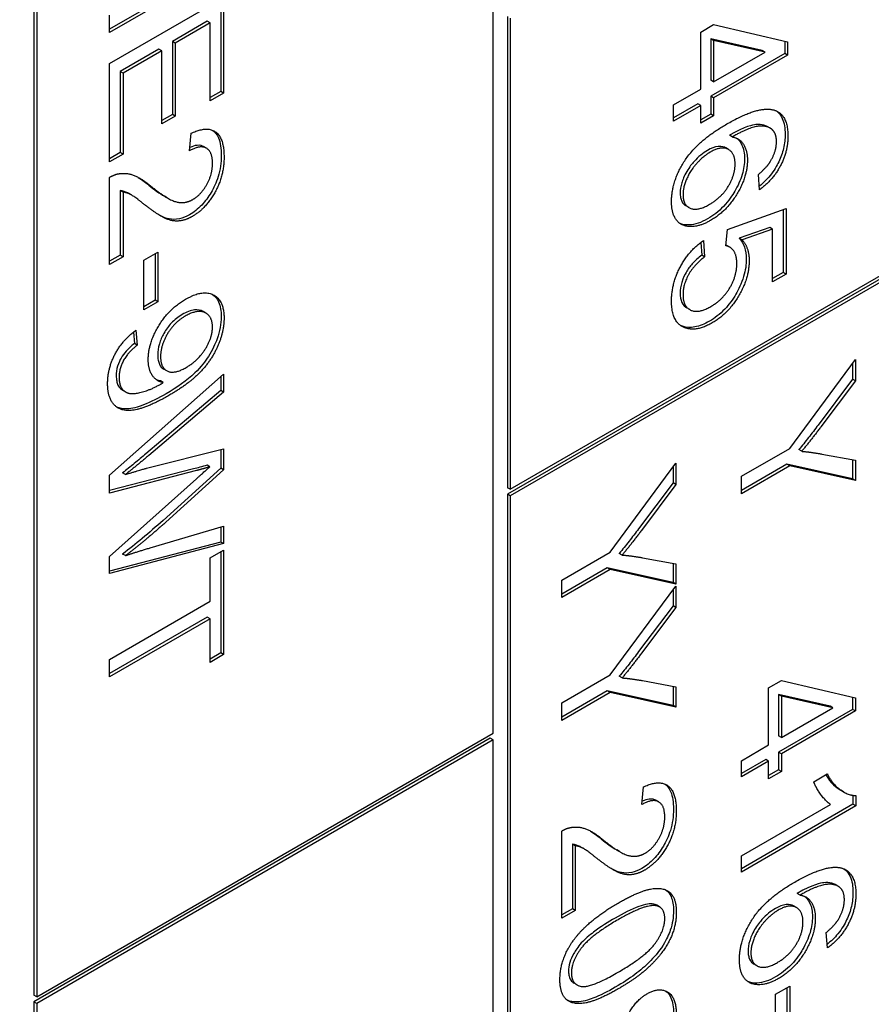
# Model space of a CAD drawing. Units: millimetres. Extents: x 373 to 5016, y 47 to 6538.
# Drawn here: x 1867 to 1872, y 5155 to 5161 of the extents above; entities that cross this region are included whole.
import ezdxf

# ---------------------------------------------------------------- set-up
doc = ezdxf.new("R2010")
doc.units = ezdxf.units.MM
doc.header["$LTSCALE"] = 24
doc.layers.add('Visible Edges(Hillmar_metric)', color=7, linetype='Continuous', lineweight=25)

msp = doc.modelspace()

# ---------------------------------------------------------------- linework, layer by layer
at = {"layer": 'Visible Edges(Hillmar_metric)'}
for p, q in [((1869.84, 5156.3731), (1869.84, 5172.9208)), ((1866.8042, 5171.1898), (1866.8042, 5154.6421)), ((1866.823, 5171.1789), (1866.823, 5154.6313)), ((1868.0394, 5161.4492), (1867.3041, 5161.0246)), ((1868.0583, 5161.4383), (1867.3041, 5161.0028)), ((1867.3041, 5160.7977), (1868.0583, 5161.2332)), ((1868.0394, 5161.2223), (1868.0394, 5160.6134)), ((1868.0583, 5161.2332), (1868.0583, 5160.6026)), ((1867.3041, 5161.0028), (1867.3041, 5161.1183)), ((1867.9503, 5161.0771), (1867.7198, 5160.944)), ((1867.9692, 5161.0662), (1867.7387, 5160.9331)), ((1867.9692, 5161.0662), (1867.9503, 5161.0771)), ((1867.9692, 5160.5511), (1867.9692, 5161.0662)), ((1869.9343, 5161.1088), (1869.9343, 5157.9952)), ((1869.9531, 5161.0979), (1869.9531, 5157.9843)), ((1871.2131, 5161.0059), (1871.2982, 5161.055)), ((1871.2982, 5161.055), (1871.7868, 5160.9402)), ((1871.2131, 5160.6282), (1871.2131, 5161.0059)), ((1867.7198, 5160.944), (1867.7198, 5160.4614)), ((1867.7387, 5160.9331), (1867.7198, 5160.944)), ((1867.7387, 5160.9331), (1867.7387, 5160.4505)), ((1871.6197, 5160.8847), (1871.2793, 5160.961)), ((1871.2793, 5160.961), (1871.2793, 5160.6882)), ((1871.2982, 5160.9502), (1871.2793, 5160.961)), ((1871.6385, 5160.8738), (1871.2982, 5160.9502)), ((1871.2982, 5160.9502), (1871.2982, 5160.6773)), ((1871.768, 5160.9446), (1871.768, 5160.8635)), ((1871.7868, 5160.9402), (1871.7868, 5160.8526)), ((1867.6307, 5160.8926), (1867.3743, 5160.7445)), ((1867.6496, 5160.8817), (1867.3932, 5160.7337)), ((1867.6496, 5160.8817), (1867.6307, 5160.8926)), ((1867.6496, 5160.3991), (1867.6496, 5160.8817)), ((1871.768, 5160.8635), (1871.2793, 5160.5813)), ((1871.2982, 5160.6773), (1871.6385, 5160.8738)), ((1871.6385, 5160.8738), (1871.6197, 5160.8847)), ((1871.7868, 5160.8526), (1871.768, 5160.8635)), ((1867.3041, 5160.1472), (1867.3041, 5160.7977)), ((1871.7868, 5160.8526), (1871.2982, 5160.5705)), ((1867.3743, 5160.7445), (1867.3743, 5160.2095)), ((1867.3932, 5160.7337), (1867.3743, 5160.7445)), ((1867.3932, 5160.7337), (1867.3932, 5160.1986)), ((1871.2982, 5160.6773), (1871.2793, 5160.6882)), ((1868.0394, 5160.6134), (1867.9692, 5160.5729)), ((1868.0583, 5160.6026), (1867.9692, 5160.5511)), ((1868.0583, 5160.6026), (1868.0394, 5160.6134)), ((1871.0326, 5160.524), (1871.2131, 5160.6282)), ((1871.1942, 5160.5322), (1871.0326, 5160.4389)), ((1871.2131, 5160.5213), (1871.1942, 5160.5322)), ((1871.2793, 5160.5813), (1871.2793, 5160.4638)), ((1871.2982, 5160.5705), (1871.2793, 5160.5813)), ((1871.2982, 5160.5705), (1871.2982, 5160.453)), ((1871.0326, 5160.4171), (1871.0326, 5160.524)), ((1871.2131, 5160.5213), (1871.0326, 5160.4171)), ((1871.2131, 5160.4038), (1871.2131, 5160.5213)), ((1867.7198, 5160.4614), (1867.6496, 5160.4209)), ((1867.7387, 5160.4505), (1867.6496, 5160.3991)), ((1867.7387, 5160.4505), (1867.7198, 5160.4614)), ((1871.2793, 5160.4638), (1871.2131, 5160.4256)), ((1871.2982, 5160.453), (1871.2131, 5160.4038)), ((1871.2982, 5160.453), (1871.2793, 5160.4638)), ((1867.8335, 5160.2212), (1867.8433, 5160.337)), ((1871.6714, 5160.3711), (1871.6526, 5160.3819)), ((1871.4212, 5160.3129), (1871.4023, 5160.3238)), ((1867.3743, 5160.2095), (1867.3041, 5160.1689)), ((1867.3932, 5160.1986), (1867.3743, 5160.2095)), ((1867.9448, 5160.2382), (1867.926, 5160.2491)), ((1871.397, 5160.2296), (1871.3782, 5160.2405)), ((1867.3932, 5160.1986), (1867.3041, 5160.1472)), ((1873.7432, 5160.1508), (1869.9343, 5157.9517)), ((1869.9531, 5157.9843), (1873.7621, 5160.1834)), ((1873.7621, 5160.1399), (1869.9531, 5157.9408)), ((1867.3041, 5159.4701), (1867.3041, 5160.0456)), ((1871.6017, 5159.9631), (1871.5942, 5160.065)), ((1867.3932, 5159.9484), (1867.3743, 5159.9592)), ((1867.3743, 5159.9592), (1867.3743, 5159.5324)), ((1867.3932, 5159.9484), (1867.3932, 5159.5215)), ((1867.4486, 5159.9295), (1867.4297, 5159.9404)), ((1867.6856, 5159.91), (1867.6668, 5159.9209)), ((1871.1356, 5159.8456), (1871.1167, 5159.8565)), ((1871.3896, 5159.7005), (1871.7771, 5159.8399)), ((1871.7582, 5159.8331), (1871.7582, 5159.418)), ((1871.7771, 5159.8399), (1871.7771, 5159.4071)), ((1871.3781, 5159.5936), (1871.3896, 5159.7005)), ((1871.6697, 5159.7141), (1871.4673, 5159.6444)), ((1871.6885, 5159.7032), (1871.4862, 5159.6335)), ((1871.6885, 5159.7032), (1871.6697, 5159.7141)), ((1871.6885, 5159.356), (1871.6885, 5159.7032)), ((1871.2303, 5159.6278), (1871.2384, 5159.5203)), ((1871.4862, 5159.6335), (1871.4673, 5159.6444)), ((1871.2132, 5159.6155), (1871.2195, 5159.5312)), ((1871.4044, 5159.5846), (1871.3855, 5159.5954)), ((1867.3743, 5159.5324), (1867.3041, 5159.4918)), ((1867.3932, 5159.5215), (1867.3041, 5159.4701)), ((1867.3932, 5159.5215), (1867.3743, 5159.5324)), ((1867.5306, 5159.4986), (1867.6237, 5159.5524)), ((1867.5306, 5159.1694), (1867.5306, 5159.4986)), ((1867.6048, 5159.5415), (1867.6048, 5159.234)), ((1867.6237, 5159.5524), (1867.6237, 5159.2231)), ((1871.2384, 5159.5203), (1871.2195, 5159.5312)), ((1871.7582, 5159.418), (1871.6885, 5159.3778)), ((1871.7771, 5159.4071), (1871.6885, 5159.356)), ((1871.7771, 5159.4071), (1871.7582, 5159.418)), ((1867.6048, 5159.234), (1867.5306, 5159.1911)), ((1867.6237, 5159.2231), (1867.6048, 5159.234)), ((1867.6237, 5159.2231), (1867.5306, 5159.1694)), ((1871.1402, 5159.1717), (1871.1213, 5159.1826)), ((1867.9415, 5159.1479), (1867.9226, 5159.1588)), ((1867.4619, 5159.0225), (1867.468, 5158.9479)), ((1867.4788, 5159.0353), (1867.4869, 5158.937)), ((1867.4869, 5158.937), (1867.468, 5158.9479)), ((1871.8011, 5158.2548), (1872.2357, 5158.8416)), ((1872.2357, 5158.8416), (1872.2357, 5158.7016)), ((1867.6818, 5158.7682), (1867.6629, 5158.7791)), ((1872.2169, 5158.8162), (1872.2169, 5158.7124)), ((1867.3041, 5158.0787), (1868.0583, 5158.7452)), ((1868.0394, 5158.7285), (1868.0394, 5158.6379)), ((1868.0583, 5158.7452), (1868.0583, 5158.627)), ((1872.2169, 5158.7124), (1871.9892, 5158.4091)), ((1872.2357, 5158.7016), (1872.2169, 5158.7124)), ((1867.6593, 5158.6901), (1867.6405, 5158.701)), ((1872.2357, 5158.7016), (1872.0081, 5158.3982)), ((1867.4103, 5158.6274), (1867.3914, 5158.6383)), ((1868.0394, 5158.6379), (1867.545, 5158.2197)), ((1868.0583, 5158.627), (1867.5639, 5158.2088)), ((1868.0583, 5158.627), (1868.0394, 5158.6379)), ((1867.549, 5158.1239), (1868.0583, 5158.2526)), ((1868.0394, 5158.2479), (1868.0394, 5158.1241)), ((1868.0583, 5158.2526), (1868.0583, 5158.1132)), ((1871.4815, 5158.0703), (1871.8011, 5158.2548)), ((1871.8804, 5158.2356), (1871.8616, 5158.2464)), ((1872.0138, 5158.2176), (1872.2357, 5158.1765)), ((1867.9675, 5158.1331), (1867.9486, 5158.144)), ((1870.6141, 5157.5695), (1871.0488, 5158.1563)), ((1871.0299, 5158.1309), (1871.0299, 5158.0272)), ((1871.0488, 5158.1563), (1871.0488, 5158.0163)), ((1871.7823, 5158.1502), (1871.4815, 5157.9765)), ((1871.8011, 5158.1393), (1871.4815, 5157.9548)), ((1871.8011, 5158.1393), (1871.7823, 5158.1502)), ((1872.2169, 5158.0533), (1871.7823, 5158.1502)), ((1872.2357, 5158.0424), (1871.8011, 5158.1393)), ((1872.2169, 5158.18), (1872.2169, 5158.0533)), ((1872.2357, 5158.1765), (1872.2357, 5158.0424)), ((1867.8601, 5158.1188), (1867.3041, 5157.9756)), ((1867.8789, 5158.1079), (1867.3041, 5157.9599)), ((1867.3041, 5157.9599), (1867.3041, 5158.0787)), ((1867.4093, 5158.0824), (1867.3904, 5158.0933)), ((1868.0394, 5158.1241), (1867.6577, 5157.7789)), ((1868.0583, 5158.1132), (1867.6766, 5157.768)), ((1868.0583, 5158.1132), (1868.0394, 5158.1241)), ((1871.4815, 5157.9548), (1871.4815, 5158.0703)), ((1867.3041, 5157.5404), (1867.8789, 5158.0542)), ((1869.9531, 5157.9843), (1869.9343, 5157.9952)), ((1871.0299, 5158.0272), (1870.8023, 5157.7238)), ((1871.0488, 5158.0163), (1870.8211, 5157.7129)), ((1871.0488, 5158.0163), (1871.0299, 5158.0272)), ((1872.2357, 5158.0424), (1872.2169, 5158.0533)), ((1869.9343, 5157.9517), (1869.9343, 5150.1133)), ((1869.9531, 5157.9408), (1869.9343, 5157.9517)), ((1869.9531, 5157.9408), (1869.9531, 5150.1024)), ((1867.5737, 5157.5978), (1868.0583, 5157.7415)), ((1868.0394, 5157.7359), (1868.0394, 5157.6362)), ((1868.0583, 5157.7415), (1868.0583, 5157.6253)), ((1868.0394, 5157.6362), (1867.3041, 5157.4433)), ((1868.0583, 5157.6253), (1867.3041, 5157.4275)), ((1868.0583, 5157.6253), (1868.0394, 5157.6362)), ((1867.3041, 5157.4275), (1867.3041, 5157.5404)), ((1867.4093, 5157.546), (1867.3904, 5157.5569)), ((1867.9692, 5157.5314), (1868.0583, 5157.5828)), ((1868.0394, 5157.572), (1868.0394, 5156.9034)), ((1868.0583, 5157.5828), (1868.0583, 5156.8925)), ((1870.2945, 5157.385), (1870.6141, 5157.5695)), ((1870.6935, 5157.5503), (1870.6746, 5157.5612)), ((1867.9692, 5157.2446), (1867.9692, 5157.5314)), ((1870.8269, 5157.5323), (1871.0488, 5157.4912)), ((1871.0299, 5157.4947), (1871.0299, 5157.368)), ((1871.0488, 5157.4912), (1871.0488, 5157.3571)), ((1870.5953, 5157.4649), (1870.2945, 5157.2912)), ((1870.6141, 5157.454), (1870.2945, 5157.2695)), ((1870.6141, 5157.454), (1870.5953, 5157.4649)), ((1871.0299, 5157.368), (1870.5953, 5157.4649)), ((1871.0488, 5157.3571), (1870.6141, 5157.454)), ((1870.2945, 5157.2695), (1870.2945, 5157.385)), ((1870.6141, 5156.7577), (1871.0488, 5157.3445)), ((1871.0488, 5157.3571), (1871.0299, 5157.368)), ((1871.0488, 5157.3445), (1871.0488, 5157.2044)), ((1871.0299, 5157.319), (1871.0299, 5157.2153)), ((1867.3041, 5156.8606), (1867.9692, 5157.2446)), ((1871.0299, 5157.2153), (1870.8023, 5156.9119)), ((1871.0488, 5157.2044), (1871.0299, 5157.2153)), ((1871.0488, 5157.2044), (1870.8211, 5156.9011)), ((1867.9503, 5157.14), (1867.3041, 5156.7669)), ((1867.9692, 5157.1291), (1867.3041, 5156.7451)), ((1867.9692, 5157.1291), (1867.9503, 5157.14)), ((1867.9692, 5156.841), (1867.9692, 5157.1291)), ((1868.0394, 5156.9034), (1867.9692, 5156.8628)), ((1868.0583, 5156.8925), (1867.9692, 5156.841)), ((1868.0583, 5156.8925), (1868.0394, 5156.9034)), ((1867.3041, 5156.7451), (1867.3041, 5156.8606)), ((1870.2945, 5156.5731), (1870.6141, 5156.7577)), ((1870.6935, 5156.7384), (1870.6746, 5156.7493)), ((1870.8269, 5156.7205), (1871.0488, 5156.6793)), ((1871.662, 5156.6729), (1871.7471, 5156.7221)), ((1871.7471, 5156.7221), (1872.2357, 5156.6072)), ((1870.5953, 5156.653), (1870.2945, 5156.4794)), ((1870.6141, 5156.6422), (1870.2945, 5156.4576)), ((1871.0299, 5156.5561), (1870.5953, 5156.653)), ((1870.6141, 5156.6422), (1870.5953, 5156.653)), ((1871.0488, 5156.5452), (1870.6141, 5156.6422)), ((1871.0299, 5156.6828), (1871.0299, 5156.5561)), ((1871.0488, 5156.6793), (1871.0488, 5156.5452)), ((1871.662, 5156.2952), (1871.662, 5156.6729)), ((1870.2945, 5156.4576), (1870.2945, 5156.5731)), ((1872.0685, 5156.5517), (1871.7282, 5156.6281)), ((1871.7282, 5156.6281), (1871.7282, 5156.3552)), ((1871.7471, 5156.6172), (1871.7282, 5156.6281)), ((1872.0874, 5156.5408), (1871.7471, 5156.6172)), ((1871.7471, 5156.6172), (1871.7471, 5156.3443)), ((1872.2169, 5156.6116), (1872.2169, 5156.5305)), ((1872.2357, 5156.6072), (1872.2357, 5156.5196)), ((1871.0488, 5156.5452), (1871.0299, 5156.5561)), ((1872.2169, 5156.5305), (1871.7282, 5156.2484)), ((1871.7471, 5156.3443), (1872.0874, 5156.5408)), ((1872.2357, 5156.5196), (1871.7471, 5156.2375)), ((1872.0874, 5156.5408), (1872.0685, 5156.5517)), ((1872.2357, 5156.5196), (1872.2169, 5156.5305)), ((1866.823, 5154.6313), (1869.84, 5156.3731)), ((1869.8212, 5156.3405), (1866.8042, 5154.5986)), ((1869.84, 5156.3296), (1866.823, 5154.5877)), ((1869.84, 5156.3296), (1869.8212, 5156.3405)), ((1869.84, 5142.8737), (1869.84, 5156.3296)), ((1871.7471, 5156.3443), (1871.7282, 5156.3552)), ((1871.4815, 5156.191), (1871.662, 5156.2952)), ((1871.7282, 5156.2484), (1871.7282, 5156.1309)), ((1871.7471, 5156.2375), (1871.7282, 5156.2484)), ((1871.6431, 5156.1992), (1871.4815, 5156.1059)), ((1871.4815, 5156.0841), (1871.4815, 5156.191)), ((1871.662, 5156.1883), (1871.4815, 5156.0841)), ((1871.662, 5156.1883), (1871.6431, 5156.1992)), ((1871.662, 5156.0708), (1871.662, 5156.1883)), ((1871.7471, 5156.2375), (1871.7471, 5156.12)), ((1871.7282, 5156.1309), (1871.662, 5156.0926)), ((1871.7471, 5156.12), (1871.662, 5156.0708)), ((1871.7471, 5156.12), (1871.7282, 5156.1309)), ((1871.9598, 5156.0516), (1872.0495, 5156.1034)), ((1870.824, 5155.9017), (1870.8338, 5156.0175)), ((1872.158, 5155.9846), (1872.1391, 5155.9955)), ((1870.9353, 5155.9187), (1870.9164, 5155.9296)), ((1872.2197, 5155.9622), (1872.2197, 5155.9028)), ((1872.2386, 5155.961), (1872.2386, 5155.8919)), ((1872.2197, 5155.9028), (1871.4815, 5155.4766)), ((1871.4815, 5155.5617), (1872.0713, 5155.9022)), ((1872.2386, 5155.8919), (1871.4815, 5155.4548)), ((1872.2386, 5155.8919), (1872.2197, 5155.9028)), ((1870.2945, 5155.1506), (1870.2945, 5155.7261)), ((1870.3836, 5155.6288), (1870.3648, 5155.6397)), ((1870.3648, 5155.6397), (1870.3648, 5155.2129)), ((1870.3836, 5155.6288), (1870.3836, 5155.202)), ((1870.439, 5155.6099), (1870.4202, 5155.6208)), ((1870.6761, 5155.5905), (1870.6572, 5155.6014)), ((1871.4815, 5155.4548), (1871.4815, 5155.5617)), ((1872.1203, 5155.3616), (1872.1015, 5155.3725)), ((1871.8701, 5155.3035), (1871.8512, 5155.3144)), ((1870.3648, 5155.2129), (1870.2945, 5155.1723)), ((1870.3836, 5155.202), (1870.2945, 5155.1506)), ((1870.3836, 5155.202), (1870.3648, 5155.2129)), ((1870.9407, 5155.2247), (1870.9219, 5155.2355)), ((1871.8459, 5155.2202), (1871.8271, 5155.2311)), ((1872.0506, 5154.9536), (1872.0431, 5155.0555)), ((1871.5845, 5154.8362), (1871.5656, 5154.8471)), ((1870.3949, 5154.7099), (1870.3761, 5154.7208)), ((1871.708, 5154.6476), (1871.8011, 5154.7014)), ((1871.7823, 5154.6905), (1871.7823, 5154.383)), ((1871.8011, 5154.7014), (1871.8011, 5154.3721)), ((1866.823, 5154.6313), (1866.8042, 5154.6421)), ((1871.708, 5154.3184), (1871.708, 5154.6476)), ((1866.8042, 5154.5986), (1866.8042, 5141.1427)), ((1866.823, 5154.5877), (1866.8042, 5154.5986)), ((1866.823, 5154.5877), (1866.823, 5141.1318))]:
    msp.add_line(p, q, dxfattribs=at)
msp.add_ellipse((1825.7165, 5129.6303), major_axis=(80, 0), ratio=0.57735, start_param=4.069001, end_param=6.876316, dxfattribs=at)
for points, knots in [([(2435.8972, 5284.5745), (2439.4387, 5202.3277), (2431.4195, 5112.8253), (2393.0738, 4927.9701), (2362.7526, 4832.6468), (2282.766, 4645.446), (2233.1133, 4553.5988), (2119.3068, 4382.3194), (2055.1714, 4302.9148), (1918.649, 4164.2818), (1846.2842, 4105.0751), (1773.3112, 4058.8563)], [3.141593, 3.141593, 3.141593, 3.141593, 3.455752, 3.455752, 3.769911, 3.769911, 4.08407, 4.08407, 4.39823, 4.39823, 4.712389, 4.712389, 4.712389, 4.712389]), ([(1871.713, 5160.4846), (1871.717, 5160.4817), (1871.7209, 5160.4785), (1871.7359, 5160.4643), (1871.7451, 5160.451), (1871.7655, 5160.4061), (1871.7708, 5160.3699), (1871.7708, 5160.3301)], [-0.04717232, -0.04717232, -0.04717232, -0.04717232, -0.04228735, -0.04228735, -0.02742867, -0.02742867, 0, 0, 0, 0]), ([(1867.9868, 5160.3564), (1867.9984, 5160.3478), (1868.0124, 5160.3333), (1868.0372, 5160.2751), (1868.0423, 5160.2342), (1868.0423, 5160.1909)], [-0.05373745, -0.05373745, -0.05373745, -0.05373745, -0.0298326, -0.0298326, 0, 0, 0, 0]), ([(1871.6526, 5160.3819), (1871.6459, 5160.3858), (1871.6388, 5160.3887), (1871.6146, 5160.3954), (1871.5962, 5160.3961), (1871.5568, 5160.3921), (1871.5093, 5160.3843), (1871.4023, 5160.3238)], [-0.2014328, -0.2014328, -0.2014328, -0.2014328, -0.164808, -0.164808, -0.0850973, -0.0850973, 0, 0, 0, 0]), ([(1871.4503, 5160.3042), (1871.4512, 5160.3035), (1871.4521, 5160.3028), (1871.4614, 5160.2955), (1871.4746, 5160.283), (1871.4972, 5160.2336), (1871.5029, 5160.2042), (1871.5029, 5160.1701)], [-0.04906444, -0.04906444, -0.04906444, -0.04906444, -0.04659385, -0.04659385, -0.02348745, -0.02348745, 0, 0, 0, 0]), ([(1871.7708, 5160.3301), (1871.7708, 5160.3008), (1871.7678, 5160.2698), (1871.7534, 5160.2076), (1871.743, 5160.1779), (1871.716, 5160.1218), (1871.6977, 5160.0901), (1871.6491, 5160.0301), (1871.6249, 5160.0069), (1871.6, 5159.987)], [-0.1054962, -0.1054962, -0.1054962, -0.1054962, -0.076122, -0.076122, -0.0490526, -0.0490526, -0.0248746, -0.0248746, -0.0045993, -0.0045993, -0.0045993, -0.0045993]), ([(1867.926, 5160.2491), (1867.9259, 5160.2492), (1867.9258, 5160.2492), (1867.9172, 5160.2542), (1867.9035, 5160.2594), (1867.8676, 5160.2555), (1867.8516, 5160.2503), (1867.8353, 5160.2428)], [-0.03649507, -0.03649507, -0.03649507, -0.03649507, -0.03632551, -0.03632551, -0.01842582, -0.01842582, -0.00548503, -0.00548503, -0.00548503, -0.00548503]), ([(1871.258, 5160.2239), (1871.2427, 5160.215), (1871.2276, 5160.2045), (1871.1976, 5160.1797), (1871.1831, 5160.1657), (1871.1562, 5160.1361), (1871.1374, 5160.1138), (1871.1031, 5160.0549), (1871.0933, 5160.0282), (1871.0806, 5159.9858), (1871.077, 5159.9633), (1871.077, 5159.9421)], [-0.0630689, -0.0630689, -0.0630689, -0.0630689, -0.05050358, -0.05050358, -0.03789077, -0.03789077, -0.02621885, -0.02621885, -0.01461572, -0.01461572, 0, 0, 0, 0]), ([(1871.3782, 5160.2405), (1871.378, 5160.2406), (1871.3779, 5160.2407), (1871.3682, 5160.2462), (1871.3525, 5160.2526), (1871.3062, 5160.2476), (1871.2822, 5160.2378), (1871.258, 5160.2239)], [-0.04005066, -0.04005066, -0.04005066, -0.04005066, -0.03971342, -0.03971342, -0.01923152, -0.01923152, 0, 0, 0, 0]), ([(1868.0423, 5160.1909), (1868.0423, 5160.1679), (1868.0408, 5160.1438), (1868.0339, 5160.0966), (1868.0289, 5160.0736), (1868.0093, 5160.0094), (1867.9926, 5159.975), (1867.9574, 5159.9153), (1867.9368, 5159.8872), (1867.8879, 5159.8356), (1867.8608, 5159.8146), (1867.8331, 5159.7986)], [-0.08375688, -0.08375688, -0.08375688, -0.08375688, -0.07185886, -0.07185886, -0.06106106, -0.06106106, -0.04214015, -0.04214015, -0.02207701, -0.02207701, 0, 0, 0, 0]), ([(1871.5029, 5160.1701), (1871.5029, 5160.1366), (1871.4979, 5160.1011), (1871.4753, 5160.0261), (1871.4586, 5159.9893), (1871.4229, 5159.928), (1871.3992, 5159.8913), (1871.3304, 5159.8192), (1871.2947, 5159.7923), (1871.2586, 5159.7715)], [-0.143665, -0.143665, -0.143665, -0.143665, -0.1014999, -0.1014999, -0.0590962, -0.0590962, -0.0286724, -0.0286724, 0, 0, 0, 0]), ([(1867.4297, 5159.9404), (1867.4279, 5159.9414), (1867.4262, 5159.9423), (1867.4092, 5159.951), (1867.3924, 5159.9569), (1867.3743, 5159.9592)], [-0.01863616, -0.01863616, -0.01863616, -0.01863616, -0.01689273, -0.01689273, 0, 0, 0, 0]), ([(1871.077, 5159.9421), (1871.077, 5159.9317), (1871.0778, 5159.9219), (1871.0813, 5159.9039), (1871.0838, 5159.8958), (1871.0942, 5159.874), (1871.1044, 5159.8637), (1871.1167, 5159.8565)], [-0.07518889, -0.07518889, -0.07518889, -0.07518889, -0.066581, -0.066581, -0.05822501, -0.05822501, -0.04145167, -0.04145167, -0.04145167, -0.04145167]), ([(1867.8331, 5159.7986), (1867.8102, 5159.7854), (1867.7878, 5159.7765), (1867.7401, 5159.7662), (1867.7185, 5159.7671), (1867.6809, 5159.7744), (1867.6606, 5159.7813), (1867.6341, 5159.7956)], [-0.2246671, -0.2246671, -0.2246671, -0.2246671, -0.1747698, -0.1747698, -0.1159351, -0.1159351, -0.0606329, -0.0606329, -0.0606329, -0.0606329]), ([(1871.2586, 5159.7715), (1871.2375, 5159.7593), (1871.2166, 5159.7496), (1871.1758, 5159.736), (1871.1562, 5159.7322), (1871.1137, 5159.73), (1871.0928, 5159.7333), (1871.0747, 5159.7413)], [-0.07919558, -0.07919558, -0.07919558, -0.07919558, -0.0687578, -0.0687578, -0.05852781, -0.05852781, -0.04560354, -0.04560354, -0.04560354, -0.04560354]), ([(1871.4673, 5159.6444), (1871.4823, 5159.6281), (1871.4944, 5159.6084), (1871.5105, 5159.5616), (1871.5144, 5159.5358), (1871.5144, 5159.507)], [-0.04071059, -0.04071059, -0.04071059, -0.04071059, -0.01986286, -0.01986286, 0, 0, 0, 0]), ([(1871.2195, 5159.5312), (1871.1983, 5159.5151), (1871.1768, 5159.4964), (1871.1419, 5159.4574), (1871.1277, 5159.4384), (1871.1078, 5159.4034), (1871.096, 5159.3805), (1871.0801, 5159.3272), (1871.077, 5159.3037), (1871.077, 5159.2816)], [-0.0927741, -0.0927741, -0.0927741, -0.0927741, -0.05936869, -0.05936869, -0.03292776, -0.03292776, -0.01526023, -0.01526023, 0, 0, 0, 0]), ([(1871.5144, 5159.507), (1871.5144, 5159.4701), (1871.5091, 5159.4311), (1871.483, 5159.3438), (1871.463, 5159.304), (1871.4243, 5159.2377), (1871.3999, 5159.2047), (1871.3398, 5159.1415), (1871.3052, 5159.1153), (1871.2701, 5159.0951)], [-0.08839954, -0.08839954, -0.08839954, -0.08839954, -0.07109981, -0.07109981, -0.05168674, -0.05168674, -0.02789797, -0.02789797, 0, 0, 0, 0]), ([(1867.9847, 5159.2724), (1868.0016, 5159.2604), (1868.0151, 5159.244), (1868.0371, 5159.1953), (1868.0423, 5159.162), (1868.0423, 5159.1248)], [-0.04577658, -0.04577658, -0.04577658, -0.04577658, -0.02558727, -0.02558727, 0, 0, 0, 0]), ([(1871.077, 5159.2816), (1871.077, 5159.2579), (1871.0804, 5159.2369), (1871.096, 5159.2028), (1871.1072, 5159.1907), (1871.1213, 5159.1826)], [-0.07320013, -0.07320013, -0.07320013, -0.07320013, -0.05691828, -0.05691828, -0.04106081, -0.04106081, -0.04106081, -0.04106081]), ([(1867.9226, 5159.1588), (1867.9223, 5159.159), (1867.9221, 5159.1592), (1867.9056, 5159.1684), (1867.8872, 5159.172), (1867.8403, 5159.1668), (1867.8126, 5159.1555), (1867.7848, 5159.1394)], [-0.04058994, -0.04058994, -0.04058994, -0.04058994, -0.04026545, -0.04026545, -0.02211783, -0.02211783, 0, 0, 0, 0]), ([(1867.7848, 5159.1394), (1867.7719, 5159.132), (1867.759, 5159.1234), (1867.7347, 5159.104), (1867.7232, 5159.0935), (1867.6946, 5159.0629), (1867.6783, 5159.0409), (1867.6507, 5158.9921), (1867.6406, 5158.9692), (1867.626, 5158.9198), (1867.6227, 5158.8952), (1867.6227, 5158.8719)], [-0.06968272, -0.06968272, -0.06968272, -0.06968272, -0.05822, -0.05822, -0.04758187, -0.04758187, -0.03050223, -0.03050223, -0.01603375, -0.01603375, 0, 0, 0, 0]), ([(1868.0423, 5159.1248), (1868.0423, 5159.102), (1868.0402, 5159.0781), (1868.031, 5159.0287), (1868.0242, 5159.0038), (1868.0031, 5158.9446), (1867.9851, 5158.9044), (1867.9387, 5158.8322), (1867.9101, 5158.7931), (1867.8167, 5158.7031), (1867.7495, 5158.6571), (1867.6778, 5158.6157)], [-0.2605444, -0.2605444, -0.2605444, -0.2605444, -0.2128177, -0.2128177, -0.1658744, -0.1658744, -0.1023357, -0.1023357, -0.0570279, -0.0570279, 0, 0, 0, 0]), ([(1871.2701, 5159.0951), (1871.2374, 5159.0762), (1871.2052, 5159.0628), (1871.1443, 5159.0513), (1871.1171, 5159.053), (1871.0925, 5159.0615)], [-0.05110835, -0.05110835, -0.05110835, -0.05110835, -0.02511064, -0.02511064, 0, 0, 0, 0]), ([(1867.468, 5158.9479), (1867.4495, 5158.9333), (1867.4305, 5158.9163), (1867.4013, 5158.8832), (1867.3899, 5158.8681), (1867.3734, 5158.8394), (1867.3643, 5158.8211), (1867.351, 5158.776), (1867.3484, 5158.7548), (1867.3484, 5158.7348)], [-0.07417401, -0.07417401, -0.07417401, -0.07417401, -0.04718464, -0.04718464, -0.02787435, -0.02787435, -0.01372499, -0.01372499, 0, 0, 0, 0]), ([(1867.6227, 5158.8719), (1867.6227, 5158.8601), (1867.6235, 5158.8488), (1867.6273, 5158.8284), (1867.6301, 5158.8193), (1867.6408, 5158.7967), (1867.6506, 5158.7861), (1867.6629, 5158.7791)], [-0.09543203, -0.09543203, -0.09543203, -0.09543203, -0.08088043, -0.08088043, -0.06708827, -0.06708827, -0.04231258, -0.04231258, -0.04231258, -0.04231258]), ([(1867.3484, 5158.7348), (1867.3484, 5158.7227), (1867.3493, 5158.7112), (1867.3532, 5158.6904), (1867.356, 5158.6811), (1867.3694, 5158.6531), (1867.3831, 5158.6431), (1867.3914, 5158.6383)], [-0.18312636, -0.18312636, -0.18312636, -0.18312636, -0.17060346, -0.17060346, -0.15877172, -0.15877172, -0.13023191, -0.13023191, -0.13023191, -0.13023191]), ([(1867.6778, 5158.6157), (1867.629, 5158.5875), (1867.5772, 5158.5606), (1867.489, 5158.5267), (1867.4533, 5158.5175), (1867.395, 5158.5152), (1867.3717, 5158.5186), (1867.3512, 5158.5279)], [-0.12607768, -0.12607768, -0.12607768, -0.12607768, -0.09602851, -0.09602851, -0.07115681, -0.07115681, -0.0523634, -0.0523634, -0.0523634, -0.0523634]), ([(1871.9892, 5158.4091), (1871.9683, 5158.381), (1871.9471, 5158.3533), (1871.9046, 5158.2991), (1871.8832, 5158.2725), (1871.8616, 5158.2464)], [-0.03954357, -0.03954357, -0.03954357, -0.03954357, -0.01960106, -0.01960106, 0, 0, 0, 0]), ([(1867.545, 5158.2197), (1867.5193, 5158.1978), (1867.4935, 5158.1762), (1867.4419, 5158.1341), (1867.4162, 5158.1135), (1867.3904, 5158.0933)], [-0.04189213, -0.04189213, -0.04189213, -0.04189213, -0.0208467, -0.0208467, 0, 0, 0, 0]), ([(1867.9486, 5158.144), (1867.9327, 5158.1393), (1867.9165, 5158.1346), (1867.8872, 5158.1263), (1867.8734, 5158.1224), (1867.8601, 5158.1188)], [-0.02401628, -0.02401628, -0.02401628, -0.02401628, -0.01098893, -0.01098893, 0, 0, 0, 0]), ([(1867.6577, 5157.7789), (1867.6122, 5157.7379), (1867.5661, 5157.6979), (1867.4771, 5157.624), (1867.4338, 5157.5895), (1867.3904, 5157.5569)], [-0.07250991, -0.07250991, -0.07250991, -0.07250991, -0.034884, -0.034884, 0, 0, 0, 0]), ([(1870.8023, 5157.7238), (1870.7814, 5157.6957), (1870.7602, 5157.668), (1870.7176, 5157.6138), (1870.6963, 5157.5873), (1870.6746, 5157.5612)], [-0.03954357, -0.03954357, -0.03954357, -0.03954357, -0.01960106, -0.01960106, 0, 0, 0, 0]), ([(1870.8023, 5156.9119), (1870.7814, 5156.8839), (1870.7602, 5156.8561), (1870.7176, 5156.8019), (1870.6963, 5156.7754), (1870.6746, 5156.7493)], [-0.03954357, -0.03954357, -0.03954357, -0.03954357, -0.01960106, -0.01960106, 0, 0, 0, 0]), ([(1870.9773, 5156.0369), (1870.9888, 5156.0283), (1871.0028, 5156.0138), (1871.0277, 5155.9556), (1871.0328, 5155.9147), (1871.0328, 5155.8714)], [-0.05373745, -0.05373745, -0.05373745, -0.05373745, -0.0298326, -0.0298326, 0, 0, 0, 0]), ([(1870.9164, 5155.9296), (1870.9163, 5155.9297), (1870.9163, 5155.9297), (1870.9076, 5155.9347), (1870.8939, 5155.9398), (1870.858, 5155.936), (1870.842, 5155.9308), (1870.8258, 5155.9233)], [-0.03649507, -0.03649507, -0.03649507, -0.03649507, -0.03632551, -0.03632551, -0.01842582, -0.01842582, -0.00548503, -0.00548503, -0.00548503, -0.00548503]), ([(1871.0328, 5155.8714), (1871.0328, 5155.8484), (1871.0313, 5155.8243), (1871.0244, 5155.7771), (1871.0194, 5155.7541), (1870.9997, 5155.6898), (1870.983, 5155.6554), (1870.9478, 5155.5957), (1870.9273, 5155.5677), (1870.8783, 5155.5161), (1870.8513, 5155.4951), (1870.8235, 5155.4791)], [-0.08375688, -0.08375688, -0.08375688, -0.08375688, -0.07185886, -0.07185886, -0.06106106, -0.06106106, -0.04214015, -0.04214015, -0.02207701, -0.02207701, 0, 0, 0, 0]), ([(1870.4202, 5155.6208), (1870.4184, 5155.6219), (1870.4167, 5155.6228), (1870.3996, 5155.6315), (1870.3829, 5155.6374), (1870.3648, 5155.6397)], [-0.01863616, -0.01863616, -0.01863616, -0.01863616, -0.01689273, -0.01689273, 0, 0, 0, 0]), ([(1870.8235, 5155.4791), (1870.8006, 5155.4659), (1870.7782, 5155.457), (1870.7306, 5155.4467), (1870.709, 5155.4476), (1870.6713, 5155.4549), (1870.651, 5155.4618), (1870.6245, 5155.4761)], [-0.2246671, -0.2246671, -0.2246671, -0.2246671, -0.1747698, -0.1747698, -0.1159351, -0.1159351, -0.0606329, -0.0606329, -0.0606329, -0.0606329]), ([(1872.1619, 5155.4752), (1872.1659, 5155.4723), (1872.1698, 5155.4691), (1872.1848, 5155.4549), (1872.194, 5155.4416), (1872.2144, 5155.3966), (1872.2197, 5155.3605), (1872.2197, 5155.3207)], [-0.04717232, -0.04717232, -0.04717232, -0.04717232, -0.04228735, -0.04228735, -0.02742867, -0.02742867, 0, 0, 0, 0]), ([(1870.9832, 5155.3366), (1870.9997, 5155.3245), (1871.0099, 5155.3091), (1871.0283, 5155.2675), (1871.0328, 5155.2349), (1871.0328, 5155.1996)], [-0.03881026, -0.03881026, -0.03881026, -0.03881026, -0.02432938, -0.02432938, 0, 0, 0, 0]), ([(1872.1015, 5155.3725), (1872.0948, 5155.3764), (1872.0877, 5155.3793), (1872.0635, 5155.386), (1872.0451, 5155.3867), (1872.0056, 5155.3826), (1871.9582, 5155.3749), (1871.8512, 5155.3144)], [-0.2014328, -0.2014328, -0.2014328, -0.2014328, -0.164808, -0.164808, -0.0850973, -0.0850973, 0, 0, 0, 0]), ([(1871.8992, 5155.2948), (1871.9001, 5155.2941), (1871.901, 5155.2934), (1871.9103, 5155.2861), (1871.9235, 5155.2736), (1871.9461, 5155.2242), (1871.9518, 5155.1948), (1871.9518, 5155.1607)], [-0.04906444, -0.04906444, -0.04906444, -0.04906444, -0.04659385, -0.04659385, -0.02348745, -0.02348745, 0, 0, 0, 0]), ([(1872.2197, 5155.3207), (1872.2197, 5155.2914), (1872.2167, 5155.2603), (1872.2023, 5155.1982), (1872.1919, 5155.1685), (1872.1649, 5155.1124), (1872.1466, 5155.0806), (1872.098, 5155.0207), (1872.0738, 5154.9975), (1872.0489, 5154.9776)], [-0.1054962, -0.1054962, -0.1054962, -0.1054962, -0.076122, -0.076122, -0.0490526, -0.0490526, -0.0248746, -0.0248746, -0.0045993, -0.0045993, -0.0045993, -0.0045993]), ([(1870.9023, 5155.2431), (1870.8896, 5155.2459), (1870.875, 5155.2453), (1870.8424, 5155.2403), (1870.823, 5155.2346), (1870.7545, 5155.2098), (1870.6979, 5155.1802), (1870.6476, 5155.1512)], [-0.06746295, -0.06746295, -0.06746295, -0.06746295, -0.05523357, -0.05523357, -0.04001554, -0.04001554, 0, 0, 0, 0]), ([(1871.0328, 5155.1996), (1871.0328, 5155.1789), (1871.0312, 5155.1573), (1871.0239, 5155.114), (1871.0187, 5155.0928), (1871.0022, 5155.0442), (1870.9877, 5155.0102), (1870.9344, 5154.9254), (1870.8999, 5154.8876), (1870.8169, 5154.8038), (1870.7501, 5154.753), (1870.6476, 5154.6938)], [-0.1985444, -0.1985444, -0.1985444, -0.1985444, -0.1729208, -0.1729208, -0.1490662, -0.1490662, -0.1191086, -0.1191086, -0.0815316, -0.0815316, 0, 0, 0, 0]), ([(1871.7069, 5155.2145), (1871.6916, 5155.2056), (1871.6765, 5155.1951), (1871.6465, 5155.1703), (1871.632, 5155.1563), (1871.6051, 5155.1267), (1871.5863, 5155.1043), (1871.552, 5155.0455), (1871.5422, 5155.0188), (1871.5295, 5154.9763), (1871.5259, 5154.9539), (1871.5259, 5154.9327)], [-0.0630689, -0.0630689, -0.0630689, -0.0630689, -0.05050358, -0.05050358, -0.03789077, -0.03789077, -0.02621885, -0.02621885, -0.01461572, -0.01461572, 0, 0, 0, 0]), ([(1871.8271, 5155.2311), (1871.8269, 5155.2312), (1871.8268, 5155.2313), (1871.8171, 5155.2368), (1871.8014, 5155.2431), (1871.7551, 5155.2381), (1871.7311, 5155.2284), (1871.7069, 5155.2145)], [-0.04005066, -0.04005066, -0.04005066, -0.04005066, -0.03971342, -0.03971342, -0.01923152, -0.01923152, 0, 0, 0, 0]), ([(1870.6476, 5155.1512), (1870.6017, 5155.1247), (1870.5504, 5155.0928), (1870.476, 5155.0368), (1870.4471, 5155.0125), (1870.3985, 5154.9594), (1870.3844, 5154.9361), (1870.3626, 5154.8968), (1870.3538, 5154.8771), (1870.3417, 5154.8366), (1870.3389, 5154.8173), (1870.3389, 5154.799)], [-0.06918804, -0.06918804, -0.06918804, -0.06918804, -0.05003203, -0.05003203, -0.03787244, -0.03787244, -0.0249813, -0.0249813, -0.01260157, -0.01260157, 0, 0, 0, 0]), ([(1871.9518, 5155.1607), (1871.9518, 5155.1272), (1871.9468, 5155.0917), (1871.9242, 5155.0167), (1871.9075, 5154.9799), (1871.8718, 5154.9186), (1871.8481, 5154.8819), (1871.7793, 5154.8098), (1871.7436, 5154.7829), (1871.7075, 5154.7621)], [-0.143665, -0.143665, -0.143665, -0.143665, -0.1014999, -0.1014999, -0.0590962, -0.0590962, -0.0286724, -0.0286724, 0, 0, 0, 0]), ([(1871.5259, 5154.9327), (1871.5259, 5154.9223), (1871.5267, 5154.9125), (1871.5302, 5154.8945), (1871.5327, 5154.8864), (1871.5431, 5154.8646), (1871.5533, 5154.8542), (1871.5656, 5154.8471)], [-0.07518889, -0.07518889, -0.07518889, -0.07518889, -0.066581, -0.066581, -0.05822501, -0.05822501, -0.04145167, -0.04145167, -0.04145167, -0.04145167]), ([(1870.3389, 5154.799), (1870.3389, 5154.7872), (1870.3401, 5154.7762), (1870.3453, 5154.7565), (1870.3491, 5154.7481), (1870.3601, 5154.7322), (1870.3676, 5154.7257), (1870.3761, 5154.7208)], [-0.17552526, -0.17552526, -0.17552526, -0.17552526, -0.15285199, -0.15285199, -0.13048165, -0.13048165, -0.10375126, -0.10375126, -0.10375126, -0.10375126]), ([(1871.7075, 5154.7621), (1871.6864, 5154.7499), (1871.6655, 5154.7402), (1871.6247, 5154.7266), (1871.6051, 5154.7228), (1871.5626, 5154.7206), (1871.5417, 5154.7238), (1871.5236, 5154.7318)], [-0.07919558, -0.07919558, -0.07919558, -0.07919558, -0.0687578, -0.0687578, -0.05852781, -0.05852781, -0.04560354, -0.04560354, -0.04560354, -0.04560354]), ([(1870.6476, 5154.6938), (1870.5994, 5154.6659), (1870.5481, 5154.6395), (1870.4701, 5154.6098), (1870.4312, 5154.5979), (1870.3709, 5154.5964), (1870.3501, 5154.5996), (1870.3318, 5154.6078)], [-0.11324908, -0.11324908, -0.11324908, -0.11324908, -0.07837876, -0.07837876, -0.05610278, -0.05610278, -0.04310351, -0.04310351, -0.04310351, -0.04310351]), ([(1870.9817, 5154.6693), (1870.9932, 5154.6608), (1871.0059, 5154.6474), (1871.0281, 5154.5967), (1871.0328, 5154.5617), (1871.0328, 5154.5239)], [-0.04708821, -0.04708821, -0.04708821, -0.04708821, -0.0260553, -0.0260553, 0, 0, 0, 0])]:
    msp.add_open_spline(points, degree=3, knots=knots, dxfattribs=at)
for points, degree in [([(1871.3856, 5160.3985), (1871.604, 5160.5247), (1871.7035, 5160.4885)], 2), ([(1871.7035, 5160.4885), (1871.7897, 5160.4573), (1871.7897, 5160.3192)], 2), ([(1867.8433, 5160.337), (1867.9496, 5160.3871), (1868.0612, 5160.3042), (1868.0612, 5160.18)], 2), ([(1871.0199, 5159.8847), (1871.0199, 5160.0188), (1871.1901, 5160.2857), (1871.3856, 5160.3985)], 2), ([(1871.6891, 5160.3574), (1871.6575, 5160.3896), (1871.5345, 5160.377), (1871.4212, 5160.3129)], 2), ([(1871.7138, 5160.282), (1871.7138, 5160.3331), (1871.6891, 5160.3574)], 2), ([(1871.4212, 5160.3129), (1871.4724, 5160.3039), (1871.5218, 5160.2203), (1871.5218, 5160.1592)], 2), ([(1871.7897, 5160.3192), (1871.7897, 5160.2163), (1871.6897, 5160.0271), (1871.6017, 5159.9631)], 2), ([(1871.6741, 5160.1516), (1871.7138, 5160.2183), (1871.7138, 5160.282)], 2), ([(1867.9847, 5160.1385), (1867.9847, 5160.2155), (1867.9042, 5160.2613), (1867.8335, 5160.2212)], 2), ([(1871.2769, 5160.213), (1871.2292, 5160.1854), (1871.1418, 5160.0879), (1871.0958, 5159.9777), (1871.0958, 5159.9312)], 2), ([(1871.4402, 5160.134), (1871.4402, 5160.2064), (1871.3499, 5160.2551), (1871.2769, 5160.213)], 2), ([(1868.0612, 5160.18), (1868.0612, 5160.0546), (1867.941, 5159.8392), (1867.8519, 5159.7877)], 2), ([(1871.5218, 5160.1592), (1871.5218, 5160.0523), (1871.3856, 5159.823), (1871.2775, 5159.7606)], 2), ([(1871.5942, 5160.065), (1871.6489, 5160.1111), (1871.6741, 5160.1516)], 2), ([(1867.8542, 5159.8992), (1867.9094, 5159.9311), (1867.9847, 5160.0655), (1867.9847, 5160.1385)], 2), ([(1871.2717, 5159.8675), (1871.3499, 5159.9126), (1871.4402, 5160.0603), (1871.4402, 5160.134)], 2), ([(1867.3041, 5160.0456), (1867.3374, 5160.0662), (1867.3684, 5160.0702)], 2), ([(1867.3684, 5160.0702), (1867.4196, 5160.0778), (1867.5179, 5160.0376), (1867.5829, 5159.9835)], 2), ([(1867.494, 5160.0457), (1867.5218, 5160.0285), (1867.5472, 5160.0084), (1867.564, 5159.9944)], 3), ([(1867.538, 5159.8634), (1867.4685, 5159.9195), (1867.4185, 5159.945), (1867.3932, 5159.9484)], 2), ([(1867.564, 5159.9944), (1867.6005, 5159.9645), (1867.6354, 5159.939), (1867.6668, 5159.9209)], 3), ([(1867.5829, 5159.9835), (1867.6841, 5159.9006), (1867.8013, 5159.8687), (1867.8542, 5159.8992)], 2), ([(1871.2775, 5159.7606), (1871.2068, 5159.7198), (1871.0849, 5159.7204), (1871.0199, 5159.8064), (1871.0199, 5159.8847)], 2), ([(1871.0958, 5159.9312), (1871.0958, 5159.8628), (1871.1907, 5159.8207), (1871.2717, 5159.8675)], 2), ([(1867.8519, 5159.7877), (1867.8065, 5159.7615), (1867.7191, 5159.7535), (1867.6225, 5159.7973), (1867.538, 5159.8634)], 2), ([(1871.0199, 5159.2262), (1871.0199, 5159.345), (1871.1349, 5159.5621), (1871.2303, 5159.6278)], 2), ([(1871.4862, 5159.6335), (1871.5333, 5159.5824), (1871.5333, 5159.4961)], 2), ([(1871.4517, 5159.4775), (1871.4517, 5159.5293), (1871.4109, 5159.5887), (1871.3781, 5159.5936)], 2), ([(1871.3855, 5159.5954), (1871.3833, 5159.5967), (1871.381, 5159.5979), (1871.3787, 5159.5989)], 3), ([(1871.2384, 5159.5203), (1871.1671, 5159.4665), (1871.0958, 5159.3351), (1871.0958, 5159.2707)], 2), ([(1871.5333, 5159.4961), (1871.5333, 5159.3819), (1871.3965, 5159.1462), (1871.289, 5159.0842)], 2), ([(1871.2804, 5159.1927), (1871.3597, 5159.2385), (1871.4517, 5159.3938), (1871.4517, 5159.4775)], 2), ([(1867.5599, 5158.8404), (1867.5599, 5158.9486), (1867.6955, 5159.1763), (1867.8065, 5159.2404)], 2), ([(1867.8065, 5159.2404), (1867.9215, 5159.3068), (1868.0612, 5159.2314), (1868.0612, 5159.1139)], 2), ([(1871.0958, 5159.2707), (1871.0958, 5159.1924), (1871.197, 5159.1446), (1871.2804, 5159.1927)], 2), ([(1871.1113, 5159.0506), (1871.0199, 5159.0815), (1871.0199, 5159.2262)], 2), ([(1867.8036, 5159.1285), (1867.7318, 5159.0871), (1867.6415, 5158.9354), (1867.6415, 5158.861)], 2), ([(1868.0612, 5159.1139), (1868.0612, 5159.029), (1867.9818, 5158.8424), (1867.8352, 5158.6848), (1867.6967, 5158.6048)], 2), ([(1867.9847, 5159.0565), (1867.9847, 5159.1282), (1867.8841, 5159.175), (1867.8036, 5159.1285)], 2), ([(1867.8111, 5158.7897), (1867.891, 5158.8358), (1867.9847, 5158.9875), (1867.9847, 5159.0565)], 2), ([(1871.0925, 5159.0615), (1871.0881, 5159.063), (1871.0839, 5159.0647), (1871.0798, 5159.0666)], 3), ([(1871.289, 5159.0842), (1871.1861, 5159.0248), (1871.1113, 5159.0506)], 2), ([(1867.2914, 5158.6828), (1867.2914, 5158.7844), (1867.3897, 5158.9706), (1867.4788, 5159.0353)], 2), ([(1867.4869, 5158.937), (1867.4242, 5158.8876), (1867.3673, 5158.781), (1867.3673, 5158.7239)], 2), ([(1867.6415, 5158.861), (1867.6415, 5158.7873), (1867.7318, 5158.7439), (1867.8111, 5158.7897)], 2), ([(1867.6593, 5158.6901), (1867.6151, 5158.6964), (1867.5599, 5158.7754), (1867.5599, 5158.8404)], 2), ([(1867.3673, 5158.7239), (1867.3673, 5158.6748), (1867.4064, 5158.6224), (1867.4719, 5158.6131), (1867.5829, 5158.6453), (1867.6409, 5158.6788)], 2), ([(1867.6967, 5158.6048), (1867.5518, 5158.5211), (1867.3811, 5158.4949), (1867.2914, 5158.5865), (1867.2914, 5158.6828)], 2), ([(1867.6405, 5158.701), (1867.631, 5158.7023), (1867.6221, 5158.7048), (1867.6137, 5158.7085)], 3), ([(1867.6409, 5158.6788), (1867.6467, 5158.6821), (1867.6593, 5158.6901)], 2), ([(1872.0081, 5158.3982), (1871.9448, 5158.3132), (1871.8804, 5158.2356)], 2), ([(1867.5639, 5158.2088), (1867.4863, 5158.1428), (1867.4093, 5158.0824)], 2), ([(1871.8804, 5158.2356), (1871.9397, 5158.2306), (1872.0138, 5158.2176)], 2), ([(1867.8789, 5158.0542), (1867.9508, 5158.1195), (1867.9675, 5158.1331)], 2), ([(1867.9675, 5158.1331), (1867.9157, 5158.1179), (1867.8789, 5158.1079)], 2), ([(1867.4093, 5158.0824), (1867.5306, 5158.1192), (1867.549, 5158.1239)], 2), ([(1867.6766, 5157.768), (1867.5346, 5157.6403), (1867.4093, 5157.546)], 2), ([(1870.8211, 5157.7129), (1870.7579, 5157.6279), (1870.6935, 5157.5503)], 2), ([(1867.4093, 5157.546), (1867.4811, 5157.5709), (1867.5737, 5157.5978)], 2), ([(1870.6935, 5157.5503), (1870.7527, 5157.5453), (1870.8269, 5157.5323)], 2), ([(1870.8211, 5156.9011), (1870.7579, 5156.8161), (1870.6935, 5156.7384)], 2), ([(1870.6935, 5156.7384), (1870.7527, 5156.7334), (1870.8269, 5156.7205)], 2), ([(1870.8338, 5156.0175), (1870.9401, 5156.0676), (1871.0516, 5155.9846), (1871.0516, 5155.8605)], 2), ([(1872.0713, 5155.9022), (1872.0397, 5155.9225), (1871.9759, 5156.0111), (1871.9598, 5156.0516)], 2), ([(1872.0398, 5156.0978), (1872.0727, 5156.0418), (1872.1089, 5156.0127), (1872.1391, 5155.9954)], 3), ([(1872.0495, 5156.1034), (1872.0857, 5156.0347), (1872.1897, 5155.9607), (1872.2386, 5155.961)], 2), ([(1870.9752, 5155.819), (1870.9752, 5155.896), (1870.8947, 5155.9418), (1870.824, 5155.9017)], 2), ([(1871.0516, 5155.8605), (1871.0516, 5155.7351), (1870.9315, 5155.5196), (1870.8424, 5155.4682)], 2), ([(1870.8447, 5155.5797), (1870.8999, 5155.6116), (1870.9752, 5155.746), (1870.9752, 5155.819)], 2), ([(1870.2945, 5155.7261), (1870.3279, 5155.7467), (1870.3589, 5155.7507)], 2), ([(1870.3589, 5155.7507), (1870.4101, 5155.7583), (1870.5084, 5155.7181), (1870.5733, 5155.664)], 2), ([(1870.4844, 5155.7262), (1870.5122, 5155.709), (1870.5376, 5155.6889), (1870.5545, 5155.6749)], 3), ([(1870.5545, 5155.6749), (1870.5909, 5155.645), (1870.6259, 5155.6195), (1870.6572, 5155.6014)], 3), ([(1870.5733, 5155.664), (1870.6745, 5155.581), (1870.7918, 5155.5492), (1870.8447, 5155.5797)], 2), ([(1870.5285, 5155.5439), (1870.4589, 5155.6), (1870.4089, 5155.6255), (1870.3836, 5155.6288)], 2), ([(1870.8424, 5155.4682), (1870.797, 5155.442), (1870.7096, 5155.434), (1870.613, 5155.4778), (1870.5285, 5155.5439)], 2), ([(1871.8345, 5155.3891), (1872.0529, 5155.5152), (1872.1524, 5155.4791)], 2), ([(1872.1524, 5155.4791), (1872.2386, 5155.4479), (1872.2386, 5155.3098)], 2), ([(1870.6665, 5155.2505), (1870.8004, 5155.3278), (1870.9637, 5155.3583), (1871.0516, 5155.2843), (1871.0516, 5155.1887)], 2), ([(1871.4688, 5154.8753), (1871.4688, 5155.0094), (1871.639, 5155.2763), (1871.8345, 5155.3891)], 2), ([(1872.138, 5155.3479), (1872.1064, 5155.3801), (1871.9833, 5155.3675), (1871.8701, 5155.3035)], 2), ([(1872.1627, 5155.2726), (1872.1627, 5155.3237), (1872.138, 5155.3479)], 2), ([(1871.8701, 5155.3035), (1871.9213, 5155.2945), (1871.9707, 5155.2109), (1871.9707, 5155.1498)], 2), ([(1872.2386, 5155.3098), (1872.2386, 5155.2069), (1872.1386, 5155.0177), (1872.0506, 5154.9536)], 2), ([(1872.123, 5155.1422), (1872.1627, 5155.2089), (1872.1627, 5155.2726)], 2), ([(1870.3595, 5154.9869), (1870.4543, 5155.128), (1870.6665, 5155.2505)], 2), ([(1870.9211, 5155.2322), (1870.8522, 5155.2475), (1870.6665, 5155.1403)], 2), ([(1870.9219, 5155.2355), (1870.9159, 5155.239), (1870.9093, 5155.2415), (1870.9023, 5155.2431)], 3), ([(1870.9752, 5155.1459), (1870.9752, 5155.2196), (1870.9211, 5155.2322)], 2), ([(1871.7258, 5155.2036), (1871.6781, 5155.176), (1871.5907, 5155.0784), (1871.5447, 5154.9682), (1871.5447, 5154.9218)], 2), ([(1871.8891, 5155.1246), (1871.8891, 5155.1969), (1871.7988, 5155.2457), (1871.7258, 5155.2036)], 2), ([(1870.6665, 5155.1403), (1870.4802, 5155.0327), (1870.3578, 5154.8618), (1870.3578, 5154.7881)], 2), ([(1871.0516, 5155.1887), (1871.0516, 5155.119), (1871.0028, 5154.9846), (1870.9108, 5154.8631), (1870.7786, 5154.7476), (1870.6665, 5154.6829)], 2), ([(1870.6665, 5154.7931), (1870.8527, 5154.9006), (1870.9752, 5155.0716), (1870.9752, 5155.1459)], 2), ([(1871.9707, 5155.1498), (1871.9707, 5155.0429), (1871.8345, 5154.8136), (1871.7264, 5154.7512)], 2), ([(1872.0431, 5155.0555), (1872.0977, 5155.1017), (1872.123, 5155.1422)], 2), ([(1871.7206, 5154.858), (1871.7988, 5154.9032), (1871.8891, 5155.0509), (1871.8891, 5155.1246)], 2), ([(1870.2819, 5154.7443), (1870.2819, 5154.8704), (1870.3595, 5154.9869)], 2), ([(1871.7264, 5154.7512), (1871.6557, 5154.7104), (1871.5338, 5154.711), (1871.4688, 5154.797), (1871.4688, 5154.8753)], 2), ([(1871.5447, 5154.9218), (1871.5447, 5154.8534), (1871.6396, 5154.8113), (1871.7206, 5154.858)], 2), ([(1870.6665, 5154.6829), (1870.5337, 5154.6062), (1870.3704, 5154.575), (1870.2819, 5154.6494), (1870.2819, 5154.7443)], 2), ([(1870.3578, 5154.7881), (1870.3578, 5154.7151), (1870.4808, 5154.6859), (1870.6665, 5154.7931)], 2), ([(1870.8573, 5154.6504), (1870.9395, 5154.6978), (1871.0516, 5154.6258), (1871.0516, 5154.513)], 2), ([(1870.7038, 5154.4303), (1870.7251, 5154.5096), (1870.8033, 5154.6192), (1870.8573, 5154.6504)], 2)]:
    msp.add_open_spline(points, degree=degree, dxfattribs=at)

doc.saveas('drawing.dxf')
